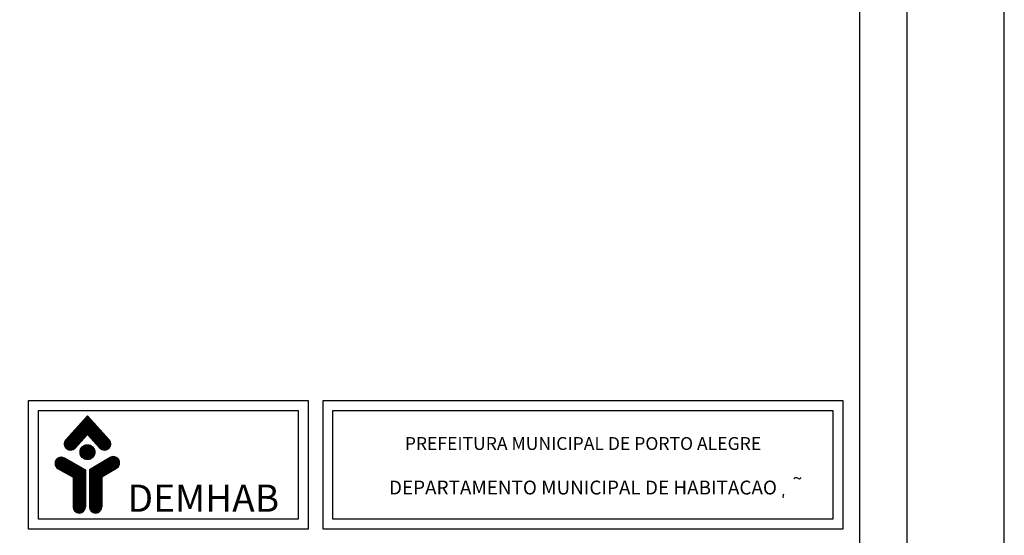
# Model space of a CAD drawing. Extents: x 183929 to 185429, y 1673955 to 1675040.
# Drawn here: x 185222 to 185429, y 1674287 to 1674395 of the extents above; entities that cross this region are included whole.
import ezdxf
from ezdxf.enums import TextEntityAlignment as Align

# ---------------------------------------------------------------- set-up
doc = ezdxf.new("R2010")
doc.units = 0
doc.header["$LTSCALE"] = 7
doc.header["$MEASUREMENT"] = 0
doc.layers.get('0').update_dxf_attribs({"linetype": 'CONTINUOUS'})
doc.layers.add('SELO', color=7, linetype='CONTINUOUS')
doc.styles.add('ROMAND', font='txt')

# ---------------------------------------------------------------- blocks, each defined once
blk = doc.blocks.new('*X11')
at = {"color": 0}
for p, q in [((178835.21, 668659.22), (178840.35, 668664.36)), ((178835.22, 668659.05), (178840.44, 668664.26)), ((178835.23, 668659.41), (178840.27, 668664.45)), ((178835.25, 668658.9), (178840.52, 668664.17)), ((178835.29, 668658.77), (178840.61, 668664.08)), ((178835.3, 668659.66), (178840.18, 668664.54)), ((178835.87, 668660.41), (178840.1, 668664.63)), ((178837.53, 668662.24), (178840.02, 668664.73)), ((178839.18, 668664.07), (178839.93, 668664.82)), ((178835.34, 668658.64), (178840.69, 668663.99)), ((178835.41, 668658.53), (178840.78, 668663.9)), ((178835.48, 668658.43), (178840.86, 668663.8)), ((178835.56, 668658.33), (178840.94, 668663.71)), ((178835.65, 668658.24), (178841.03, 668663.62)), ((178835.76, 668658.17), (178841.11, 668663.53)), ((178835.86, 668658.1), (178841.2, 668663.43)), ((178835.98, 668658.04), (178841.28, 668663.34)), ((178836.11, 668658), (178841.37, 668663.25)), ((178836.26, 668657.96), (178841.45, 668663.16)), ((178836.42, 668657.95), (178841.53, 668663.06)), ((178836.6, 668657.96), (178841.62, 668662.97)), ((178839.93, 668661.11), (178841.7, 668662.88)), ((178840.02, 668661.02), (178841.79, 668662.79)), ((178840.1, 668660.93), (178841.87, 668662.69)), ((178840.19, 668660.83), (178841.96, 668662.6)), ((178840.27, 668660.74), (178842.04, 668662.51)), ((178840.36, 668660.65), (178842.13, 668662.42)), ((178840.44, 668660.56), (178842.21, 668662.33)), ((178840.53, 668660.46), (178842.29, 668662.23)), ((178840.61, 668660.37), (178842.38, 668662.14)), ((178840.69, 668660.28), (178842.46, 668662.05)), ((178836.82, 668658), (178839.34, 668660.52)), ((178840.78, 668660.19), (178842.55, 668661.96)), ((178840.86, 668660.09), (178842.63, 668661.86)), ((178840.95, 668660), (178842.72, 668661.77)), ((178841.03, 668659.91), (178842.8, 668661.68)), ((178841.12, 668659.82), (178842.89, 668661.59)), ((178841.2, 668659.72), (178842.97, 668661.49)), ((178841.29, 668659.63), (178843.05, 668661.4)), ((178841.37, 668659.54), (178843.14, 668661.31)), ((178841.45, 668659.45), (178843.22, 668661.22)), ((178841.54, 668659.36), (178843.31, 668661.13)), ((178841.62, 668659.26), (178843.39, 668661.03)), ((178841.71, 668659.17), (178843.48, 668660.94)), ((178841.79, 668659.08), (178843.56, 668660.85)), ((178841.88, 668658.99), (178843.65, 668660.76)), ((178841.96, 668658.89), (178843.73, 668660.66)), ((178842.04, 668658.8), (178843.81, 668660.57)), ((178842.13, 668658.71), (178843.9, 668660.48)), ((178842.21, 668658.62), (178843.98, 668660.39)), ((178842.3, 668658.52), (178844.07, 668660.29)), ((178842.38, 668658.43), (178844.15, 668660.2)), ((178842.47, 668658.34), (178844.24, 668660.11)), ((178837.16, 668658.16), (178837.69, 668658.69)), ((178838.41, 668657.46), (178839.99, 668659.05)), ((178838.41, 668657.64), (178839.82, 668659.05)), ((178838.42, 668657.3), (178840.15, 668659.03)), ((178838.43, 668657.84), (178839.61, 668659.02)), ((178838.46, 668657.16), (178840.3, 668659)), ((178838.5, 668657.02), (178840.43, 668658.95)), ((178838.5, 668658.09), (178839.36, 668658.95)), ((178838.55, 668656.9), (178840.55, 668658.9)), ((178838.61, 668656.78), (178840.67, 668658.84)), ((178838.68, 668656.68), (178840.78, 668658.77)), ((178838.76, 668656.58), (178840.87, 668658.69)), ((178838.76, 668658.53), (178838.93, 668658.69)), ((178838.85, 668656.49), (178840.97, 668658.61)), ((178838.94, 668656.4), (178841.05, 668658.51)), ((178839.04, 668656.32), (178841.13, 668658.41)), ((178839.14, 668656.25), (178841.2, 668658.31)), ((178839.26, 668656.19), (178841.26, 668658.19)), ((178839.38, 668656.14), (178841.31, 668658.07)), ((178842.56, 668658.26), (178844.32, 668660.02)), ((178842.66, 668658.18), (178844.4, 668659.91)), ((178842.77, 668658.11), (178844.46, 668659.8)), ((178842.89, 668658.06), (178844.52, 668659.68)), ((178843.02, 668658.01), (178844.56, 668659.55)), ((178843.17, 668657.98), (178844.59, 668659.41)), ((178843.33, 668657.97), (178844.61, 668659.24)), ((178843.52, 668657.98), (178844.6, 668659.06)), ((178843.75, 668658.03), (178844.55, 668658.83)), ((178844.13, 668658.23), (178844.34, 668658.45)), ((178833.37, 668655.25), (178834.65, 668656.54)), ((178833.37, 668655.43), (178834.47, 668656.53)), ((178833.38, 668655.09), (178834.82, 668656.52)), ((178833.41, 668654.94), (178834.96, 668656.49)), ((178833.42, 668655.66), (178834.24, 668656.48)), ((178833.46, 668654.81), (178835.09, 668656.44)), ((178833.52, 668654.69), (178835.21, 668656.39)), ((178833.58, 668654.58), (178835.32, 668656.32)), ((178833.59, 668656.01), (178833.9, 668656.31)), ((178833.66, 668654.48), (178835.44, 668656.26)), ((178833.75, 668654.39), (178835.55, 668656.2)), ((178833.84, 668654.31), (178835.66, 668656.13)), ((178839.52, 668656.1), (178841.35, 668657.93)), ((178839.67, 668656.07), (178841.38, 668657.79)), ((178839.83, 668656.05), (178841.4, 668657.63)), ((178840, 668656.05), (178841.4, 668657.45)), ((178840.21, 668656.08), (178841.37, 668657.24)), ((178840.3, 668651.93), (178845.02, 668656.65)), ((178840.3, 668651.75), (178845.2, 668656.65)), ((178840.3, 668651.58), (178845.36, 668656.64)), ((178840.3, 668652.11), (178844.8, 668656.6)), ((178840.3, 668651.4), (178845.5, 668656.6)), ((178840.3, 668651.22), (178845.63, 668656.56)), ((178840.3, 668651.05), (178845.75, 668656.5)), ((178840.3, 668652.28), (178844.47, 668656.46)), ((178840.3, 668650.87), (178845.86, 668656.43)), ((178840.3, 668650.69), (178845.96, 668656.36)), ((178840.3, 668650.52), (178846.05, 668656.27)), ((178840.3, 668652.46), (178844.03, 668656.19)), ((178840.3, 668650.34), (178846.14, 668656.17)), ((178840.46, 668656.16), (178841.29, 668656.99)), ((178833.94, 668654.23), (178835.78, 668656.07)), ((178834.05, 668654.17), (178835.89, 668656)), ((178834.17, 668654.11), (178836, 668655.94)), ((178834.28, 668654.04), (178836.11, 668655.88)), ((178834.39, 668653.98), (178836.23, 668655.81)), ((178834.51, 668653.91), (178836.34, 668655.75)), ((178834.62, 668653.85), (178836.45, 668655.68)), ((178834.73, 668653.79), (178836.57, 668655.62)), ((178834.84, 668653.72), (178836.68, 668655.56)), ((178834.96, 668653.66), (178836.79, 668655.49)), ((178835.07, 668653.59), (178836.9, 668655.43)), ((178835.18, 668653.53), (178837.02, 668655.36)), ((178835.3, 668653.47), (178837.13, 668655.3)), ((178835.41, 668653.4), (178837.24, 668655.24)), ((178835.52, 668653.34), (178837.36, 668655.17)), ((178835.63, 668653.27), (178837.47, 668655.11)), ((178835.75, 668653.21), (178837.58, 668655.04)), ((178835.86, 668653.15), (178837.69, 668654.98)), ((178835.97, 668653.08), (178837.81, 668654.92)), ((178836.09, 668653.02), (178837.92, 668654.85)), ((178836.2, 668652.95), (178838.03, 668654.79)), ((178836.31, 668652.89), (178838.15, 668654.72)), ((178836.42, 668652.83), (178838.26, 668654.66)), ((178836.54, 668652.76), (178838.37, 668654.6)), ((178836.65, 668652.7), (178838.48, 668654.53)), ((178836.76, 668652.63), (178838.6, 668654.47)), ((178836.88, 668652.57), (178838.71, 668654.4)), ((178836.99, 668652.51), (178838.82, 668654.34)), ((178837, 668652.34), (178838.93, 668654.28)), ((178837, 668652.17), (178839.05, 668654.21)), ((178837, 668651.99), (178839.16, 668654.15)), ((178837, 668651.81), (178839.27, 668654.09)), ((178840.3, 668650.16), (178846.21, 668656.07)), ((178840.3, 668652.64), (178843.59, 668655.93)), ((178840.3, 668652.81), (178843.15, 668655.66)), ((178840.3, 668652.99), (178842.71, 668655.4)), ((178840.3, 668653.17), (178842.27, 668655.14)), ((178840.3, 668653.34), (178841.83, 668654.87)), ((178840.3, 668653.52), (178841.39, 668654.61)), ((178840.3, 668653.7), (178840.95, 668654.34)), ((178842.94, 668652.62), (178846.27, 668655.96)), ((178843.38, 668652.89), (178846.32, 668655.83)), ((178843.82, 668653.15), (178846.37, 668655.7)), ((178844.26, 668653.41), (178846.39, 668655.55)), ((178844.7, 668653.68), (178846.4, 668655.38)), ((178845.14, 668653.94), (178846.38, 668655.18)), ((178845.58, 668654.21), (178846.31, 668654.93)), ((178837, 668651.64), (178839.39, 668654.02)), ((178837, 668651.46), (178839.5, 668653.96)), ((178837, 668651.28), (178839.5, 668653.78)), ((178837, 668651.1), (178839.5, 668653.6)), ((178837, 668650.93), (178839.5, 668653.43)), ((178837, 668650.75), (178839.5, 668653.25)), ((178837, 668650.57), (178839.5, 668653.07)), ((178837, 668650.4), (178839.5, 668652.9)), ((178837, 668650.22), (178839.5, 668652.72)), ((178837, 668650.04), (178839.5, 668652.54)), ((178837, 668649.87), (178839.5, 668652.37)), ((178837, 668649.69), (178839.5, 668652.19)), ((178840.3, 668653.87), (178840.51, 668654.08)), ((178840.3, 668649.99), (178842.8, 668652.49)), ((178840.3, 668649.81), (178842.8, 668652.31)), ((178840.3, 668649.63), (178842.8, 668652.13)), ((178837, 668649.51), (178839.5, 668652.01)), ((178837, 668649.34), (178839.5, 668651.84)), ((178837, 668649.16), (178839.5, 668651.66)), ((178837, 668648.98), (178839.5, 668651.48)), ((178837, 668648.81), (178839.5, 668651.31)), ((178837, 668648.63), (178839.5, 668651.13)), ((178837, 668648.45), (178839.5, 668650.95)), ((178837, 668648.28), (178839.5, 668650.78)), ((178837, 668648.1), (178839.5, 668650.6)), ((178837, 668647.92), (178839.5, 668650.42)), ((178837, 668647.75), (178839.5, 668650.25)), ((178840.3, 668649.46), (178842.8, 668651.96)), ((178840.3, 668649.28), (178842.8, 668651.78)), ((178840.3, 668649.1), (178842.8, 668651.6)), ((178840.3, 668648.92), (178842.8, 668651.42)), ((178840.3, 668648.75), (178842.8, 668651.25)), ((178840.3, 668648.57), (178842.8, 668651.07)), ((178840.3, 668648.39), (178842.8, 668650.89)), ((178840.3, 668648.22), (178842.8, 668650.72)), ((178840.3, 668648.04), (178842.8, 668650.54)), ((178840.3, 668647.86), (178842.8, 668650.36)), ((178840.3, 668647.69), (178842.8, 668650.19)), ((178837, 668647.57), (178839.5, 668650.07)), ((178837, 668647.39), (178839.5, 668649.89)), ((178837, 668647.22), (178839.5, 668649.72)), ((178837, 668647.04), (178839.5, 668649.54)), ((178837, 668646.86), (178839.5, 668649.36)), ((178837, 668646.69), (178839.5, 668649.19)), ((178837, 668646.51), (178839.5, 668649.01)), ((178837.01, 668646.34), (178839.5, 668648.83)), ((178837.04, 668646.19), (178839.5, 668648.66)), ((178837.08, 668646.06), (178839.5, 668648.48)), ((178837.13, 668645.94), (178839.5, 668648.3)), ((178837.2, 668645.82), (178839.5, 668648.12)), ((178840.3, 668647.51), (178842.8, 668650.01)), ((178840.3, 668647.33), (178842.8, 668649.83)), ((178840.3, 668647.16), (178842.8, 668649.66)), ((178840.3, 668646.98), (178842.8, 668649.48)), ((178840.3, 668646.8), (178842.8, 668649.3)), ((178840.3, 668646.63), (178842.8, 668649.13)), ((178840.3, 668646.45), (178842.8, 668648.95)), ((178840.32, 668646.29), (178842.8, 668648.77)), ((178840.35, 668646.15), (178842.8, 668648.6)), ((178840.4, 668646.02), (178842.8, 668648.42)), ((178840.45, 668645.9), (178842.8, 668648.24)), ((178837.27, 668645.72), (178839.5, 668647.95)), ((178837.36, 668645.63), (178839.5, 668647.77)), ((178837.45, 668645.54), (178839.5, 668647.59)), ((178837.55, 668645.47), (178839.5, 668647.42)), ((178837.66, 668645.4), (178839.5, 668647.24)), ((178837.78, 668645.34), (178839.5, 668647.06)), ((178837.91, 668645.3), (178839.5, 668646.89)), ((178838.05, 668645.27), (178839.5, 668646.71)), ((178838.22, 668645.25), (178839.5, 668646.53)), ((178838.4, 668645.26), (178839.49, 668646.35)), ((178840.52, 668645.79), (178842.8, 668648.07)), ((178840.6, 668645.69), (178842.8, 668647.89)), ((178840.69, 668645.6), (178842.8, 668647.71)), ((178840.78, 668645.52), (178842.8, 668647.54)), ((178840.88, 668645.44), (178842.8, 668647.36)), ((178841, 668645.38), (178842.8, 668647.18)), ((178841.12, 668645.33), (178842.8, 668647.01)), ((178841.26, 668645.28), (178842.8, 668646.83)), ((178841.41, 668645.26), (178842.8, 668646.65)), ((178841.58, 668645.25), (178842.8, 668646.47)), ((178841.77, 668645.27), (178842.78, 668646.28)), ((178838.63, 668645.31), (178839.44, 668646.12)), ((178838.99, 668645.49), (178839.26, 668645.76)), ((178842.02, 668645.34), (178842.71, 668646.03))]:
    blk.add_line(p, q, dxfattribs=at)

msp = doc.modelspace()

# ---------------------------------------------------------------- linework, layer by layer
at = {"layer": 'SELO', "color": 3}
for p, q in [((185236.12, 1674311.653), (185231.577, 1674306.624)), ((185236.12, 1674311.653), (185240.692, 1674306.651)), ((185236.131, 1674307.777), (185233.511, 1674304.877)), ((185236.131, 1674307.777), (185238.769, 1674304.892)), ((185231.267, 1674302.804), (185235.708, 1674300.287)), ((185240.929, 1674302.915), (185236.542, 1674300.287)), ((185229.974, 1674300.54), (185233.102, 1674298.768)), ((185235.708, 1674300.287), (185235.708, 1674292.513)), ((185236.542, 1674300.287), (185236.542, 1674292.513)), ((185239.149, 1674298.81), (185242.269, 1674300.679)), ((185233.102, 1674298.768), (185233.102, 1674292.513)), ((185239.149, 1674298.81), (185239.149, 1674292.513))]:
    msp.add_line(p, q, dxfattribs=at)
at = {"layer": 'SELO', "color": 1}
for points in [[(185429.219, 1675039.556), (183929.219, 1675039.556), (183929.219, 1674159.556), (185429.219, 1674159.556)], [(183949.719, 1675020.056), (185408.719, 1675020.056), (185408.719, 1674179.056), (183949.719, 1674179.056)]]:
    msp.add_lwpolyline(points, close=True, dxfattribs=at)
at = {"layer": 'SELO', "color": 5}
msp.add_lwpolyline([(185398.719, 1674189.056), (183974.719, 1674189.056), (183974.719, 1675010.056), (185398.719, 1675010.056)], close=True, dxfattribs=at)
at = {"layer": 'SELO', "color": 6}
for points in [[(185223.719, 1674314.928), (185282.623, 1674314.928), (185282.623, 1674287.821), (185223.719, 1674287.821)], [(185285.751, 1674314.928), (185395.219, 1674314.928), (185395.219, 1674287.821), (185285.751, 1674287.821)]]:
    msp.add_lwpolyline(points, close=True, dxfattribs=at)
at = {"layer": 'SELO', "color": 3}
for points in [[(185280.538, 1674289.906), (185225.804, 1674289.906), (185225.804, 1674312.843), (185280.538, 1674312.843)], [(185393.134, 1674289.906), (185287.836, 1674289.906), (185287.836, 1674312.843), (185393.134, 1674312.843)]]:
    msp.add_lwpolyline(points, close=True, dxfattribs=at)
at = {"layer": 'SELO', "color": 5}
for points in [[(185384.968, 1674298.409), (185385.137, 1674298.62), (185385.306, 1674298.704), (185385.517, 1674298.704), (185385.685, 1674298.62), (185385.739, 1674298.549), (185385.852, 1674298.481), (185386.009, 1674298.436), (185386.099, 1674298.436), (185386.234, 1674298.504), (185386.347, 1674298.639), (185386.369, 1674298.706)], [(185382.733, 1674295.158), (185382.606, 1674294.693), (185382.648, 1674294.44)]]:
    msp.add_lwpolyline(points, dxfattribs=at)
at = {"layer": 'SELO', "color": 3}
msp.add_circle((185236.128, 1674304.032), 1.564, dxfattribs=at)
for centre, start, end in [((185232.544, 1674305.751), 137.90151, 317.90151), ((185239.731, 1674305.772), 222.43593, 42.43593), ((185230.617, 1674301.674), 60.07616, 240.66175), ((185241.599, 1674301.797), 300.92233, 120.92233), ((185234.405, 1674292.513), 180, 0), ((185237.846, 1674292.513), 180, 0)]:
    msp.add_arc(centre, 1.303, start, end, dxfattribs=at)

# ---------------------------------------------------------------- block references
at = {"layer": 'SELO', "color": 3, "xscale": 1.042553191489362, "yscale": 1.042553191489362, "zscale": 1.042553191489362}
msp.add_blockref('*X11', (-1213.983, 977192.97), dxfattribs=at)

# ---------------------------------------------------------------- texts
at = {"layer": 'SELO', "color": 5, "style": 'ROMAND'}
for s, height, p in [('PREFEITURA MUNICIPAL DE PORTO ALEGRE', 2.71064, (185340.485, 1674304.502)), ('DEPARTAMENTO MUNICIPAL DE HABITACAO', 2.91915, (185340.485, 1674295.119))]:
    msp.add_text(s, height=height, dxfattribs=at).set_placement(p, align=Align.CENTER)
at = {"layer": 'SELO', "color": 6, "style": 'ROMAND'}
msp.add_text('DEMHAB', height=5.734, dxfattribs=at).set_placement((185244.57, 1674291.47))

doc.saveas('drawing.dxf')
